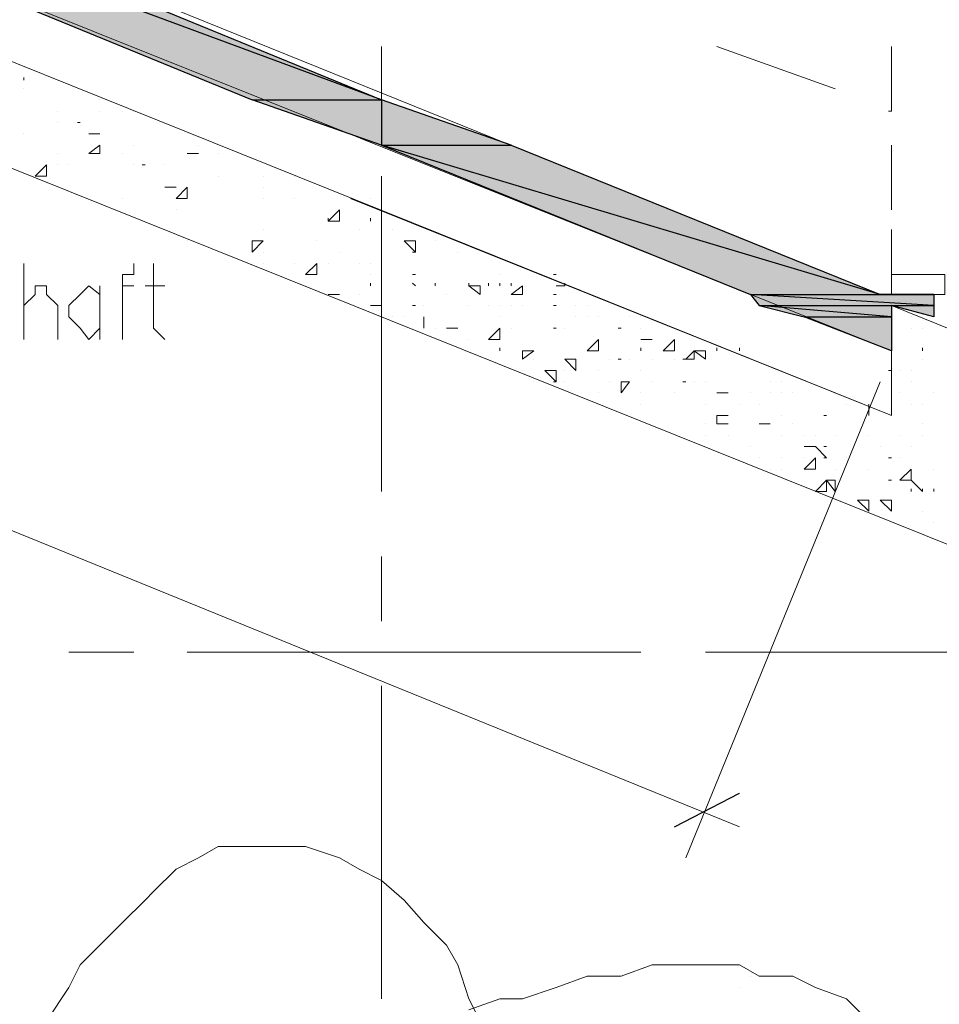
# Model space of a CAD drawing. Units: millimetres. Extents: x 1 to 200, y 3 to 240.
# Drawn here: x 188 to 193, y 47 to 53 of the extents above; entities that cross this region are included whole.
import ezdxf
from ezdxf.xclip import XClip

# ---------------------------------------------------------------- set-up
doc = ezdxf.new("R2010")
doc.units = ezdxf.units.MM
doc.header["$MEASUREMENT"] = 0
doc.layers.get('0').update_dxf_attribs({"linetype": 'CONTINUOUS'})

# ---------------------------------------------------------------- blocks, each defined once
blk = doc.blocks.new('MF278B970')
at = {"color": 0, "linetype": 'Continuous', "lineweight": 20, "true_color": 0x000006}
for points in [[(199.3173, 47.5211), (150.8365, 67.0127), (146.8985, 68.4853), (142.8281, 69.6932), (138.708, 70.7025), (134.5052, 71.5299), (130.319, 72.0428), (126.0666, 72.3572), (121.7977, 72.4234), (117.6114, 72.291), (113.359, 71.8442), (109.1562, 71.2155), (105.0362, 70.322), (100.8996, 69.2465), (91.8819, 66.5163)], [(192.8477, 51.393), (199.3173, 48.7786), (199.3173, 48.7786)]]:
    blk.add_lwpolyline(points, dxfattribs=at)

msp = doc.modelspace()

# ---------------------------------------------------------------- hatches: boundary and pattern name
at = {"true_color": 0x989898}
h = msp.add_hatch(color=0, dxfattribs=at)
h.paths.add_polyline_path([(189.8528, 52.3361), (189.0916, 52.6008), (189.8528, 52.6008)])
h.paths.add_polyline_path([(189.0916, 52.6008), (189.8528, 52.6008), (182.1091, 55.4634)])
h.paths.add_polyline_path([(189.8528, 52.6008), (182.1091, 55.4634), (182.8702, 55.4634)])
for points in [[(189.8528, 52.6008), (189.8528, 52.3361), (190.6139, 52.3361)], [(192.7815, 51.4591), (193.0959, 51.4591)], [(192.8477, 51.393), (193.0959, 51.393), (193.0959, 51.3268)], [(192.3347, 51.3268), (192.8477, 51.3268), (192.8477, 51.1282)]]:
    msp.add_hatch(color=0, dxfattribs=at).paths.add_polyline_path(points)
h = msp.add_hatch(color=0, dxfattribs=at)
h.paths.add_polyline_path([(192.0203, 51.4591), (192.7815, 51.4591), (189.8528, 52.3361)])
h.paths.add_polyline_path([(192.7815, 51.4591), (189.8528, 52.3361), (190.6139, 52.3361)])
h = msp.add_hatch(color=0, dxfattribs=at)
h.paths.add_polyline_path([(192.07, 51.393), (193.0959, 51.393), (192.0203, 51.4591)])
h.paths.add_polyline_path([(193.0959, 51.393), (192.0203, 51.4591), (193.0959, 51.4591)])
h = msp.add_hatch(color=0, dxfattribs=at)
h.paths.add_polyline_path([(192.3347, 51.3268), (192.8477, 51.3268), (192.07, 51.393)])
h.paths.add_polyline_path([(192.8477, 51.3268), (192.07, 51.393), (192.8477, 51.393)])

# ---------------------------------------------------------------- linework, layer by layer
at = {"color": 0, "linetype": 'Continuous', "lineweight": 20, "true_color": 0x000006}
for points in [[(192.8477, 50.7476), (159.9866, 63.9682), (159.9866, 63.9682)], [(192.8477, 50.7476), (159.9866, 63.9682), (159.9866, 63.9682)], [(189.6708, 52.0217), (192.8477, 50.7476), (192.8477, 50.7476)], [(192.8477, 50.7476), (192.8477, 51.393), (192.8477, 51.393)]]:
    msp.add_lwpolyline(points, dxfattribs=at)
at = {"color": 0, "linetype": 'Continuous', "lineweight": 20, "true_color": 0x000001}
for points in [[(193.0297, 51.4591), (192.7815, 51.4591), (182.8702, 55.4634), (184.3925, 59.2028)], [(192.8477, 51.1282), (175.6891, 57.9949), (175.6891, 57.9949)], [(192.7815, 51.4591), (193.0959, 51.4591), (193.0959, 51.4591)], [(193.0959, 51.3268), (193.0959, 51.4591), (193.0959, 51.4591)]]:
    msp.add_lwpolyline(points, dxfattribs=at)
at = {"color": 0, "linetype": 'Continuous', "lineweight": 25, "true_color": 0x989898}
for points in [[(189.0916, 52.6008), (189.8528, 52.6008), (182.1091, 55.4634)], [(189.8528, 52.6008), (182.1091, 55.4634), (182.8702, 55.4634)], [(189.8528, 52.3361), (189.0916, 52.6008), (189.8528, 52.6008)], [(189.8528, 52.6008), (189.8528, 52.3361), (190.6139, 52.3361)], [(192.0203, 51.4591), (192.7815, 51.4591), (189.8528, 52.3361)], [(192.7815, 51.4591), (189.8528, 52.3361), (190.6139, 52.3361)], [(192.07, 51.393), (193.0959, 51.393), (192.0203, 51.4591)], [(193.0959, 51.393), (192.0203, 51.4591), (193.0959, 51.4591)], [(192.7815, 51.4591), (193.0959, 51.4591), (193.0959, 51.4591)], [(192.3347, 51.3268), (192.8477, 51.3268), (192.07, 51.393)], [(192.8477, 51.3268), (192.07, 51.393), (192.8477, 51.393)], [(192.8477, 51.393), (193.0959, 51.393), (193.0959, 51.3268)], [(192.3347, 51.3268), (192.8477, 51.3268), (192.8477, 51.1282)]]:
    msp.add_lwpolyline(points, close=True, dxfattribs=at)
at = {"color": 0, "linetype": 'Continuous', "lineweight": 20, "true_color": 0x000004}
for points in [[(182.8702, 55.4634), (192.7815, 51.4591), (192.7815, 51.4591)], [(191.9542, 48.3319), (181.4638, 52.6008), (181.4638, 52.6008)], [(192.7815, 51.4591), (193.162, 51.4591), (193.162, 51.4591)], [(192.8477, 51.4591), (193.162, 51.4591), (193.162, 51.4591)], [(192.7815, 50.9462), (191.6398, 48.1499), (191.6398, 48.1499)]]:
    msp.add_lwpolyline(points, dxfattribs=at)
at = {"color": 0, "linetype": 'Continuous', "lineweight": 20, "true_color": 0xdcdcdc}
for points in [[(189.8528, 52.9152), (189.8528, 52.5346), (189.8528, 52.5346)], [(189.8528, 52.1541), (189.8528, 50.3009), (189.8528, 50.3009)], [(189.8528, 49.9203), (189.8528, 49.5398), (189.8528, 49.5398)], [(188.0161, 49.3577), (188.3967, 49.3577), (188.3967, 49.3577)], [(188.7111, 49.3577), (190.6139, 49.3577), (190.6139, 49.3577)], [(189.0255, 49.3577), (191.193, 49.3577), (191.193, 49.3577)], [(190.9945, 49.3577), (191.375, 49.3577), (191.375, 49.3577)], [(191.7556, 49.3577), (193.6088, 49.3577), (193.6088, 49.3577)], [(189.8528, 49.1592), (189.8528, 47.3225), (189.8528, 47.3225)]]:
    msp.add_lwpolyline(points, dxfattribs=at)
at = {"color": 0, "linetype": 'Continuous', "lineweight": 20, "true_color": 0x000007}
for points in [[(191.8218, 52.9152), (192.5167, 52.667), (192.5167, 52.667)], [(192.8477, 52.9152), (192.8477, 52.5346), (192.8477, 52.5346)], [(187.7514, 52.7167), (187.7514, 52.7332), (187.7514, 52.7332)], [(192.8477, 52.5346), (192.8311, 52.5346), (192.8311, 52.5346)], [(188.0823, 52.4685), (188.0658, 52.4685), (188.0658, 52.4685)], [(188.132, 52.4023), (188.1981, 52.4023), (188.1981, 52.4023)], [(188.132, 52.4023), (188.1981, 52.4023), (188.1981, 52.4023)], [(188.132, 52.2865), (188.1981, 52.3361), (188.1981, 52.3361)], [(188.1981, 52.2865), (188.1981, 52.3361), (188.1981, 52.3361)], [(192.8477, 52.3361), (192.8477, 51.9555), (192.8477, 51.9555)], [(188.132, 52.2865), (188.1981, 52.2865), (188.1981, 52.2865)], [(188.7111, 52.2865), (188.7773, 52.2865), (188.7773, 52.2865)], [(188.7111, 52.2865), (188.7773, 52.2865), (188.7773, 52.2865)], [(187.8176, 52.1541), (187.8838, 52.2203), (187.8838, 52.2203)], [(187.8838, 52.1541), (187.8838, 52.2203), (187.8838, 52.2203)], [(188.4629, 52.2203), (188.4463, 52.2203), (188.4463, 52.2203)], [(187.8176, 52.1541), (187.8838, 52.1541), (187.8838, 52.1541)], [(188.5787, 52.0879), (188.6449, 52.0879), (188.6449, 52.0879)], [(188.5787, 52.0879), (188.6449, 52.0879), (188.6449, 52.0879)], [(188.6449, 52.0217), (188.7111, 52.0879), (188.7111, 52.0879)], [(188.7111, 52.0217), (188.7111, 52.0879), (188.7111, 52.0879)], [(188.6449, 52.0217), (188.7111, 52.0217), (188.7111, 52.0217)], [(189.5384, 51.8893), (189.6046, 51.9555), (189.6046, 51.9555)], [(189.6046, 51.8893), (189.6046, 51.9555), (189.6046, 51.9555)], [(189.5384, 51.8893), (189.5384, 51.9059), (189.5384, 51.9059)], [(189.5384, 51.8893), (189.6046, 51.8893), (189.6046, 51.8893)], [(189.7866, 51.8893), (189.7866, 51.9059), (189.7866, 51.9059)], [(189.8528, 51.8893), (189.8528, 51.9059), (189.8528, 51.9059)], [(189.8528, 51.8397), (189.8528, 51.8893), (189.8528, 51.8893)], [(192.8477, 51.8397), (192.8477, 51.575), (192.8477, 51.575)], [(189.0916, 51.7735), (189.1578, 51.7735), (189.1578, 51.7735)], [(189.0916, 51.7735), (189.0916, 51.7073), (189.0916, 51.7073)], [(189.0916, 51.7073), (189.1578, 51.7735), (189.1578, 51.7735)], [(190.0513, 51.7073), (189.9851, 51.7735), (189.9851, 51.7735)], [(189.9851, 51.7735), (190.0513, 51.7735), (190.0513, 51.7073)], [(190.0513, 51.7735), (190.0348, 51.7735), (190.0348, 51.7735)], [(190.0513, 51.7073), (190.0348, 51.7073), (190.0348, 51.7073)], [(189.406, 51.575), (189.4722, 51.6411), (189.4722, 51.6411)], [(189.4722, 51.575), (189.4722, 51.6411), (189.4722, 51.6411)], [(189.406, 51.575), (189.4722, 51.575), (189.4722, 51.575)], [(190.0513, 51.575), (190.0348, 51.575), (190.0348, 51.575)], [(190.8786, 51.575), (190.8621, 51.575), (190.8621, 51.575)], [(189.7866, 51.5088), (189.7866, 51.5253), (189.7866, 51.5253)], [(190.0513, 51.5088), (190.0348, 51.5253), (190.0348, 51.5253)], [(190.1672, 51.5088), (190.1672, 51.5253), (190.1672, 51.5253)], [(190.1672, 51.5088), (190.1672, 51.5253), (190.1672, 51.5253)], [(190.3657, 51.5088), (190.3657, 51.5253), (190.3657, 51.5253)], [(190.4319, 51.4591), (190.3657, 51.5088), (190.3657, 51.5088)], [(190.4319, 51.5088), (190.3657, 51.5088), (190.3657, 51.5088)], [(190.4319, 51.4591), (190.4319, 51.5088), (190.4319, 51.5088)], [(190.4815, 51.5088), (190.4815, 51.5253), (190.4815, 51.5253)], [(190.5477, 51.5088), (190.5477, 51.5253), (190.5477, 51.5253)], [(190.6139, 51.5088), (190.6139, 51.5253), (190.6139, 51.5253)], [(190.6139, 51.4591), (190.6801, 51.5088), (190.6801, 51.5088)], [(190.6801, 51.4591), (190.6801, 51.5088), (190.6801, 51.5088)], [(190.8786, 51.5088), (190.9283, 51.5088), (190.9283, 51.5088)], [(190.8786, 51.5088), (190.9283, 51.5088), (190.9283, 51.5088)], [(190.9283, 51.5088), (190.9283, 51.5253), (190.9283, 51.5253)], [(190.9283, 51.5088), (190.9283, 51.5253), (190.9283, 51.5253)], [(190.9283, 51.5088), (190.9283, 51.5253), (190.9283, 51.5253)], [(189.5384, 51.4591), (189.6046, 51.4591), (189.6046, 51.4591)], [(190.6139, 51.4591), (190.6801, 51.4591), (190.6801, 51.4591)], [(190.8786, 51.4591), (190.8621, 51.4591), (190.8621, 51.4591)], [(189.8528, 51.393), (189.7866, 51.393), (189.7866, 51.393)], [(189.8528, 51.393), (189.7866, 51.393), (189.7866, 51.393)], [(190.0513, 51.393), (190.0348, 51.393), (190.0348, 51.393)], [(190.8786, 51.393), (190.8621, 51.393), (190.8621, 51.393)], [(190.101, 51.2606), (190.101, 51.3268), (190.101, 51.3268)], [(190.101, 51.2606), (190.101, 51.3268), (190.101, 51.3268)], [(190.2333, 51.2606), (190.2995, 51.2606), (190.2995, 51.2606)], [(190.2333, 51.2606), (190.2995, 51.2606), (190.2995, 51.2606)], [(190.4815, 51.1944), (190.5477, 51.2606), (190.5477, 51.2606)], [(190.5477, 51.1944), (190.5477, 51.2606), (190.5477, 51.2606)], [(190.8786, 51.2606), (190.8621, 51.2606), (190.8621, 51.2606)], [(191.2592, 51.2606), (191.2427, 51.2606), (191.2427, 51.2606)], [(190.4815, 51.1944), (190.5477, 51.1944), (190.5477, 51.1944)], [(191.0607, 51.1282), (191.1268, 51.1944), (191.1268, 51.1944)], [(191.1268, 51.1282), (191.1268, 51.1944), (191.1268, 51.1944)], [(191.375, 51.1944), (191.4412, 51.1944), (191.4412, 51.1944)], [(191.375, 51.1944), (191.4412, 51.1944), (191.4412, 51.1944)], [(191.5736, 51.1944), (191.5074, 51.1282), (191.5074, 51.1282)], [(191.5736, 51.1282), (191.5736, 51.1944), (191.5736, 51.1944)], [(190.5477, 51.1282), (190.5477, 51.1448), (190.5477, 51.1448)], [(190.6801, 51.0786), (190.6801, 51.1282), (190.6801, 51.1282)], [(190.6801, 51.0786), (190.7463, 51.1282), (190.7463, 51.1282)], [(190.7463, 51.1282), (190.6801, 51.1282), (190.6801, 51.1282)], [(191.0607, 51.1282), (191.1268, 51.1282), (191.1268, 51.1282)], [(191.375, 51.1282), (191.375, 51.1448), (191.375, 51.1448)], [(191.5736, 51.1282), (191.5074, 51.1282), (191.5074, 51.1282)], [(191.6398, 51.0786), (191.6894, 51.1282), (191.6894, 51.1282)], [(191.6894, 51.0786), (191.6894, 51.1282), (191.6894, 51.1282)], [(191.7556, 51.0786), (191.6894, 51.1282), (191.6894, 51.1282)], [(191.7556, 51.1282), (191.6894, 51.1282), (191.6894, 51.1282)], [(191.7556, 51.0786), (191.7556, 51.1282), (191.7556, 51.1282)], [(191.8218, 51.1282), (191.8218, 51.1448), (191.8218, 51.1448)], [(191.8218, 51.1282), (191.8218, 51.1448), (191.8218, 51.1448)], [(191.9542, 51.1282), (191.9542, 51.1448), (191.9542, 51.1448)], [(193.0297, 51.1282), (193.0297, 51.1448), (193.0297, 51.1448)], [(190.9945, 51.0124), (190.9283, 51.0786), (190.9283, 51.0786)], [(190.9945, 51.0786), (190.9283, 51.0786), (190.9283, 51.0786)], [(190.9945, 51.0124), (190.9945, 51.0786), (190.9945, 51.0786)], [(191.2592, 51.0786), (191.2427, 51.0786), (191.2427, 51.0786)], [(191.2592, 51.0786), (191.2427, 51.0786), (191.2427, 51.0786)], [(191.6398, 51.0786), (191.6232, 51.0786), (191.6232, 51.0786)], [(191.6398, 51.0786), (191.6894, 51.0786), (191.6894, 51.0786)], [(190.8786, 50.9462), (190.8125, 51.0124), (190.8125, 51.0124)], [(190.8786, 51.0124), (190.8125, 51.0124), (190.8125, 51.0124)], [(190.8786, 50.9462), (190.8786, 51.0124), (190.8786, 51.0124)], [(192.8477, 51.0124), (192.8311, 51.0124), (192.8311, 51.0124)], [(192.8477, 51.0124), (192.8311, 51.0124), (192.8311, 51.0124)], [(192.8477, 51.0124), (192.8311, 51.0124), (192.8311, 51.0124)], [(190.8786, 50.9462), (190.8621, 50.9462), (190.8621, 50.9462)], [(191.2592, 50.88), (191.2592, 50.9462), (191.2592, 50.9462)], [(191.2592, 50.88), (191.3089, 50.9462), (191.3089, 50.9462)], [(191.3089, 50.9462), (191.2592, 50.9462), (191.2592, 50.9462)], [(191.6398, 50.9462), (191.6232, 50.9462), (191.6232, 50.9462)], [(191.8218, 50.88), (191.888, 50.88), (191.888, 50.88)], [(191.8218, 50.88), (191.888, 50.88), (191.888, 50.88)], [(192.7153, 50.7476), (192.7153, 50.8138), (192.7153, 50.8138)], [(192.7153, 50.7476), (192.7153, 50.8138), (192.7153, 50.8138)], [(191.8218, 50.698), (191.8218, 50.7476), (191.8218, 50.7476)], [(191.888, 50.7476), (191.8218, 50.7476), (191.8218, 50.7476)], [(192.4671, 50.7476), (192.4505, 50.7476), (192.4505, 50.7476)], [(191.8218, 50.698), (191.888, 50.698), (191.888, 50.698)], [(192.1362, 50.698), (192.07, 50.698), (192.07, 50.698)], [(192.1362, 50.698), (192.07, 50.698), (192.07, 50.698)], [(192.3347, 50.5656), (192.4009, 50.5656), (192.4009, 50.5656)], [(192.3347, 50.5656), (192.4009, 50.5656), (192.4009, 50.5656)], [(192.4671, 50.4994), (192.4009, 50.5656), (192.4009, 50.5656)], [(192.4671, 50.4994), (192.4009, 50.5656), (192.4009, 50.5656)], [(192.4671, 50.5656), (192.4505, 50.5656), (192.4505, 50.5656)], [(192.3347, 50.4333), (192.4009, 50.4994), (192.4009, 50.4994)], [(192.4009, 50.4333), (192.4009, 50.4994), (192.4009, 50.4994)], [(192.4671, 50.4994), (192.4505, 50.4994), (192.4505, 50.4994)], [(192.4671, 50.4994), (192.4505, 50.4994), (192.4505, 50.4994)], [(192.8477, 50.4994), (192.8311, 50.4994), (192.8311, 50.4994)], [(192.3347, 50.4333), (192.4009, 50.4333), (192.4009, 50.4333)], [(192.8973, 50.3671), (192.9635, 50.4333), (192.9635, 50.4333)], [(192.9635, 50.3671), (192.9635, 50.4333), (192.9635, 50.4333)], [(192.4009, 50.3009), (192.4671, 50.3671), (192.4671, 50.3671)], [(192.4671, 50.3009), (192.4671, 50.3671), (192.4671, 50.3671)], [(192.5167, 50.3009), (192.4671, 50.3671), (192.4671, 50.3671)], [(192.5167, 50.3671), (192.4671, 50.3671), (192.4671, 50.3671)], [(192.5167, 50.3009), (192.5167, 50.3671), (192.5167, 50.3671)], [(192.5167, 50.3009), (192.5167, 50.3174), (192.5167, 50.3174)], [(192.8477, 50.3671), (192.8311, 50.3671), (192.8311, 50.3671)], [(192.8973, 50.3671), (192.9635, 50.3671), (192.9635, 50.3671)], [(193.0297, 50.3009), (192.9635, 50.3671), (192.9635, 50.3671)], [(193.0297, 50.3009), (192.9635, 50.3671), (192.9635, 50.3671)], [(192.9635, 50.3009), (192.9635, 50.3174), (192.9635, 50.3174)], [(193.0297, 50.3009), (193.0297, 50.3174), (193.0297, 50.3174)], [(193.0959, 50.3009), (193.0959, 50.3174), (193.0959, 50.3174)], [(192.4009, 50.3009), (192.4671, 50.3009), (192.4671, 50.3009)], [(192.7153, 50.1851), (192.6491, 50.2513), (192.6491, 50.2513)], [(192.7153, 50.2513), (192.6491, 50.2513), (192.6491, 50.2513)], [(192.7153, 50.1851), (192.7153, 50.2513), (192.7153, 50.2513)], [(192.7815, 50.2513), (192.8477, 50.2513), (192.8477, 50.2513)], [(192.7815, 50.2513), (192.8477, 50.1851), (192.8477, 50.1851)], [(192.8477, 50.2513), (192.8311, 50.2513), (192.8311, 50.2513)], [(192.8477, 50.1851), (192.8477, 50.2513), (192.8477, 50.2513)]]:
    msp.add_lwpolyline(points, dxfattribs=at)
for points in [[(187.7514, 52.667), (187.7514, 52.667)], [(188.1981, 52.6008), (188.1981, 52.6008)], [(187.9499, 52.5346), (187.9499, 52.5346)], [(188.1981, 52.5346), (188.1981, 52.5346)], [(188.3305, 52.5346), (188.3305, 52.5346)], [(188.3967, 52.5346), (188.3967, 52.5346)], [(187.9499, 52.4685), (187.9499, 52.4685)], [(187.7514, 52.4023), (187.7514, 52.4023)], [(187.7514, 52.4023), (187.7514, 52.4023)], [(188.132, 52.4023), (188.132, 52.4023)], [(188.3967, 52.3361), (188.3967, 52.3361)], [(188.7773, 52.3361), (188.7773, 52.3361)], [(187.9499, 52.2865), (187.9499, 52.2865)], [(188.3305, 52.2865), (188.3305, 52.2865)], [(188.7773, 52.2865), (188.7773, 52.2865)], [(188.8931, 52.2865), (188.8931, 52.2865)], [(187.9499, 52.2203), (187.9499, 52.2203)], [(188.0161, 52.2203), (188.0161, 52.2203)], [(188.3967, 52.2203), (188.3967, 52.2203)], [(188.5787, 52.2203), (188.5787, 52.2203)], [(187.8838, 52.1541), (187.8838, 52.1541)], [(188.8931, 52.1541), (188.8931, 52.1541)], [(189.1578, 52.1541), (189.1578, 52.1541)], [(189.3398, 52.1541), (189.3398, 52.1541)], [(188.6449, 52.0879), (188.6449, 52.0879)], [(189.1578, 52.0879), (189.1578, 52.0879)], [(188.3305, 52.0217), (188.3305, 52.0217)], [(188.7111, 52.0217), (188.7111, 52.0217)], [(188.7111, 52.0217), (188.7111, 52.0217)], [(189.1578, 52.0217), (189.1578, 52.0217)], [(189.3398, 52.0217), (189.3398, 52.0217)], [(189.7866, 52.0217), (189.7866, 52.0217)], [(189.7866, 52.0217), (189.7866, 52.0217)], [(188.6449, 51.9555), (188.6449, 51.9555)], [(189.8528, 51.9555), (189.8528, 51.9555)], [(189.8528, 51.9555), (189.8528, 51.9555)], [(189.8528, 51.9555), (189.8528, 51.9555)], [(189.8528, 51.9555), (189.8528, 51.9555)], [(189.8528, 51.9555), (189.8528, 51.9555)], [(189.1578, 51.8397), (189.1578, 51.8397)], [(189.7204, 51.8397), (189.7204, 51.8397)], [(189.8528, 51.8397), (189.8528, 51.8397)], [(189.919, 51.8397), (189.919, 51.8397)], [(188.7111, 51.7735), (188.7111, 51.7735)], [(189.1578, 51.7735), (189.1578, 51.7735)], [(189.4722, 51.7735), (189.4722, 51.7735)], [(189.9851, 51.7735), (189.9851, 51.7735)], [(190.1672, 51.7735), (190.1672, 51.7735)], [(190.2995, 51.7735), (190.2995, 51.7735)], [(188.9593, 51.7073), (188.9593, 51.7073)], [(189.1578, 51.7073), (189.1578, 51.7073)], [(189.6046, 51.7073), (189.6046, 51.7073)], [(189.6046, 51.7073), (189.6046, 51.7073)], [(190.2995, 51.7073), (190.2995, 51.7073)], [(189.1578, 51.6411), (189.1578, 51.6411)], [(189.3398, 51.6411), (189.3398, 51.6411)], [(189.5384, 51.6411), (189.5384, 51.6411)], [(189.7204, 51.6411), (189.7204, 51.6411)], [(189.7866, 51.6411), (189.7866, 51.6411)], [(189.7866, 51.575), (189.7866, 51.575)], [(190.5477, 51.575), (190.5477, 51.575)], [(190.5477, 51.575), (190.5477, 51.575)], [(189.6046, 51.4591), (189.6046, 51.4591)], [(189.7204, 51.4591), (189.7204, 51.4591)], [(190.2333, 51.4591), (190.2333, 51.4591)], [(189.7866, 51.393), (189.7866, 51.393)], [(189.8528, 51.393), (189.8528, 51.393)], [(190.101, 51.393), (190.101, 51.393)], [(190.3657, 51.393), (190.3657, 51.393)], [(190.3657, 51.393), (190.3657, 51.393)], [(190.4815, 51.393), (190.4815, 51.393)], [(190.5477, 51.393), (190.5477, 51.393)], [(190.6139, 51.393), (190.6139, 51.393)], [(190.6801, 51.393), (190.6801, 51.393)], [(190.9945, 51.393), (190.9945, 51.393)], [(191.0607, 51.393), (191.0607, 51.393)], [(189.919, 51.3268), (189.919, 51.3268)], [(189.9851, 51.3268), (189.9851, 51.3268)], [(190.101, 51.3268), (190.101, 51.3268)], [(190.5477, 51.3268), (190.5477, 51.3268)], [(190.9945, 51.3268), (190.9945, 51.3268)], [(191.0607, 51.3268), (191.0607, 51.3268)], [(191.1268, 51.3268), (191.1268, 51.3268)], [(191.1268, 51.3268), (191.1268, 51.3268)], [(191.3089, 51.3268), (191.3089, 51.3268)], [(191.375, 51.3268), (191.375, 51.3268)], [(192.9635, 51.3268), (192.9635, 51.3268)], [(192.9635, 51.3268), (192.9635, 51.3268)], [(189.9851, 51.2606), (189.9851, 51.2606)], [(189.9851, 51.2606), (189.9851, 51.2606)], [(190.1672, 51.2606), (190.1672, 51.2606)], [(190.6139, 51.2606), (190.6139, 51.2606)], [(190.9283, 51.2606), (190.9283, 51.2606)], [(191.375, 51.2606), (191.375, 51.2606)], [(192.9635, 51.2606), (192.9635, 51.2606)], [(193.0297, 51.2606), (193.0297, 51.2606)], [(190.3657, 51.1944), (190.3657, 51.1944)], [(190.3657, 51.1944), (190.3657, 51.1944)], [(190.5477, 51.1944), (190.5477, 51.1944)], [(191.4412, 51.1944), (191.4412, 51.1944)], [(190.7463, 51.0786), (190.7463, 51.0786)], [(190.9945, 51.0786), (190.9945, 51.0786)], [(191.193, 51.0786), (191.193, 51.0786)], [(191.3089, 51.0786), (191.3089, 51.0786)], [(191.4412, 51.0786), (191.4412, 51.0786)], [(191.5736, 51.0786), (191.5736, 51.0786)], [(192.0203, 51.0786), (192.0203, 51.0786)], [(193.0297, 51.0786), (193.0297, 51.0786)], [(190.6801, 51.0124), (190.6801, 51.0124)], [(190.9283, 51.0124), (190.9283, 51.0124)], [(191.1268, 51.0124), (191.1268, 51.0124)], [(191.375, 51.0124), (191.375, 51.0124)], [(192.2024, 51.0124), (192.2024, 51.0124)], [(192.8973, 51.0124), (192.8973, 51.0124)], [(192.9635, 51.0124), (192.9635, 51.0124)], [(190.7463, 50.9462), (190.7463, 50.9462)], [(190.7463, 50.9462), (190.7463, 50.9462)], [(190.9283, 50.9462), (190.9283, 50.9462)], [(191.193, 50.9462), (191.193, 50.9462)], [(191.4412, 50.9462), (191.4412, 50.9462)], [(191.6894, 50.9462), (191.6894, 50.9462)], [(191.7556, 50.9462), (191.7556, 50.9462)], [(191.7556, 50.9462), (191.7556, 50.9462)], [(192.1362, 50.9462), (192.1362, 50.9462)], [(192.2024, 50.9462), (192.2024, 50.9462)], [(192.9635, 50.9462), (192.9635, 50.9462)], [(191.1268, 50.88), (191.1268, 50.88)], [(191.375, 50.88), (191.375, 50.88)], [(191.5736, 50.88), (191.5736, 50.88)], [(191.888, 50.88), (191.888, 50.88)], [(191.888, 50.88), (191.888, 50.88)], [(192.0203, 50.88), (192.0203, 50.88)], [(192.1362, 50.88), (192.1362, 50.88)], [(192.2024, 50.88), (192.2024, 50.88)], [(192.2685, 50.88), (192.2685, 50.88)], [(192.5167, 50.88), (192.5167, 50.88)], [(192.8973, 50.88), (192.8973, 50.88)], [(193.0959, 50.88), (193.0959, 50.88)], [(193.0959, 50.88), (193.0959, 50.88)], [(191.375, 50.8138), (191.375, 50.8138)], [(191.7556, 50.8138), (191.7556, 50.8138)], [(191.9542, 50.8138), (191.9542, 50.8138)], [(192.07, 50.8138), (192.07, 50.8138)], [(192.5829, 50.8138), (192.5829, 50.8138)], [(192.7153, 50.8138), (192.7153, 50.8138)], [(192.7153, 50.8138), (192.7153, 50.8138)], [(192.9635, 50.8138), (192.9635, 50.8138)], [(193.0297, 50.8138), (193.0297, 50.8138)], [(193.0297, 50.8138), (193.0297, 50.8138)], [(193.0297, 50.8138), (193.0297, 50.8138)], [(193.0297, 50.8138), (193.0297, 50.8138)], [(192.2024, 50.7476), (192.2024, 50.7476)], [(191.7556, 50.698), (191.7556, 50.698)], [(191.888, 50.698), (191.888, 50.698)], [(192.1362, 50.698), (192.1362, 50.698)], [(192.2685, 50.698), (192.2685, 50.698)], [(193.0297, 50.698), (193.0297, 50.698)], [(191.7556, 50.6318), (191.7556, 50.6318)], [(191.888, 50.6318), (191.888, 50.6318)], [(192.2024, 50.6318), (192.2024, 50.6318)], [(192.3347, 50.6318), (192.3347, 50.6318)], [(192.4009, 50.6318), (192.4009, 50.6318)], [(192.5167, 50.6318), (192.5167, 50.6318)], [(192.5167, 50.6318), (192.5167, 50.6318)], [(192.7153, 50.6318), (192.7153, 50.6318)], [(192.7153, 50.6318), (192.7153, 50.6318)], [(192.8973, 50.6318), (192.8973, 50.6318)], [(193.0297, 50.6318), (193.0297, 50.6318)], [(192.0203, 50.5656), (192.0203, 50.5656)], [(192.4009, 50.5656), (192.4009, 50.5656)], [(192.7815, 50.5656), (192.7815, 50.5656)], [(192.9635, 50.5656), (192.9635, 50.5656)], [(192.07, 50.4994), (192.07, 50.4994)], [(192.07, 50.4994), (192.07, 50.4994)], [(192.2024, 50.4994), (192.2024, 50.4994)], [(192.3347, 50.4994), (192.3347, 50.4994)], [(192.5829, 50.4994), (192.5829, 50.4994)], [(192.5829, 50.4994), (192.5829, 50.4994)], [(192.8973, 50.4994), (192.8973, 50.4994)], [(192.8973, 50.4994), (192.8973, 50.4994)], [(192.1362, 50.4333), (192.1362, 50.4333)], [(192.2024, 50.4333), (192.2024, 50.4333)], [(192.2024, 50.4333), (192.2024, 50.4333)], [(192.5167, 50.4333), (192.5167, 50.4333)], [(192.7153, 50.4333), (192.7153, 50.4333)], [(193.0959, 50.4333), (193.0959, 50.4333)], [(192.5829, 50.2513), (192.5829, 50.2513)], [(192.7815, 50.2513), (192.7815, 50.2513)], [(193.0297, 50.1851), (193.0297, 50.1851)], [(193.0297, 50.1851), (193.0297, 50.1851)], [(193.0959, 50.1189), (193.0959, 50.1189)]]:
    msp.add_lwpolyline(points, close=True, dxfattribs=at)
at = {"color": 0, "linetype": 'Continuous', "lineweight": 20, "true_color": 0x000002}
for points in [[(187.7514, 51.1944), (187.7514, 51.6411), (187.7514, 51.6411)], [(188.3967, 51.6411), (188.3967, 51.575), (188.3305, 51.575), (188.3305, 51.1944)], [(188.5125, 51.6411), (188.5125, 51.3268), (188.5125, 51.2606), (188.5787, 51.1944)], [(187.7514, 51.393), (187.8176, 51.4591), (187.8176, 51.5088), (187.8838, 51.5088), (187.8838, 51.4591), (187.9499, 51.393), (187.9499, 51.1944)], [(188.1981, 51.4591), (188.132, 51.5088), (188.0823, 51.4591), (188.0161, 51.393), (188.0161, 51.3268), (188.0823, 51.2606), (188.132, 51.1944), (188.1981, 51.2606)], [(188.1981, 51.5088), (188.1981, 51.1944), (188.1981, 51.1944)], [(188.3305, 51.5088), (188.3967, 51.5088), (188.3967, 51.5088)], [(188.4629, 51.5088), (188.5787, 51.5088), (188.5787, 51.5088)]]:
    msp.add_lwpolyline(points, dxfattribs=at)
msp.add_lwpolyline([(192.8477, 51.4591), (192.8477, 51.575), (193.162, 51.575), (193.162, 51.4591)], close=True, dxfattribs=at)
at = {"color": 0, "linetype": 'Continuous', "lineweight": 25, "true_color": 0x000004}
msp.add_lwpolyline([(191.5736, 48.3319), (191.9542, 48.5304), (191.9542, 48.5304)], dxfattribs=at)
at = {"color": 0, "linetype": 'Continuous', "lineweight": 20, "true_color": 0x000003}
for points in [[(187.8838, 47.1902), (188.0161, 47.3887), (188.0823, 47.5211), (188.1981, 47.6369), (188.3305, 47.7693), (188.4629, 47.9017), (188.5125, 47.9513), (188.6449, 48.0837), (188.7773, 48.1499), (188.8931, 48.2161), (189.0255, 48.2161), (189.1578, 48.2161), (189.2902, 48.2161), (189.406, 48.2161), (189.6046, 48.1499), (189.7204, 48.0837), (189.8528, 48.0175), (189.9851, 47.9017), (190.101, 47.7693), (190.2333, 47.6369), (190.2995, 47.5211), (190.3657, 47.3225), (190.4319, 47.1902)], [(190.3657, 47.2564), (190.5477, 47.3225), (190.6801, 47.3225), (190.8786, 47.3887), (191.0607, 47.4549), (191.2592, 47.4549), (191.4412, 47.5211), (191.5736, 47.5211), (191.7556, 47.5211), (191.9542, 47.5211), (192.07, 47.4549), (192.2685, 47.4549), (192.4009, 47.3887), (192.5829, 47.3225), (192.7153, 47.1902)]]:
    msp.add_lwpolyline(points, dxfattribs=at)
for points in [[(192.0203, 47.4549), (192.0203, 47.4549)], [(191.9542, 47.3887), (191.9542, 47.3887)]]:
    msp.add_lwpolyline(points, close=True, dxfattribs=at)

# ---------------------------------------------------------------- block references
at = {"color": 0, "true_color": 0xffffff}
ref = msp.add_blockref('MF278B970', (0, 0), dxfattribs=at)
XClip(ref).set_block_clipping_path([(1.0589661319, 2.9121568627), (199.6151158645, 239.591087344)])

doc.saveas('drawing.dxf')
